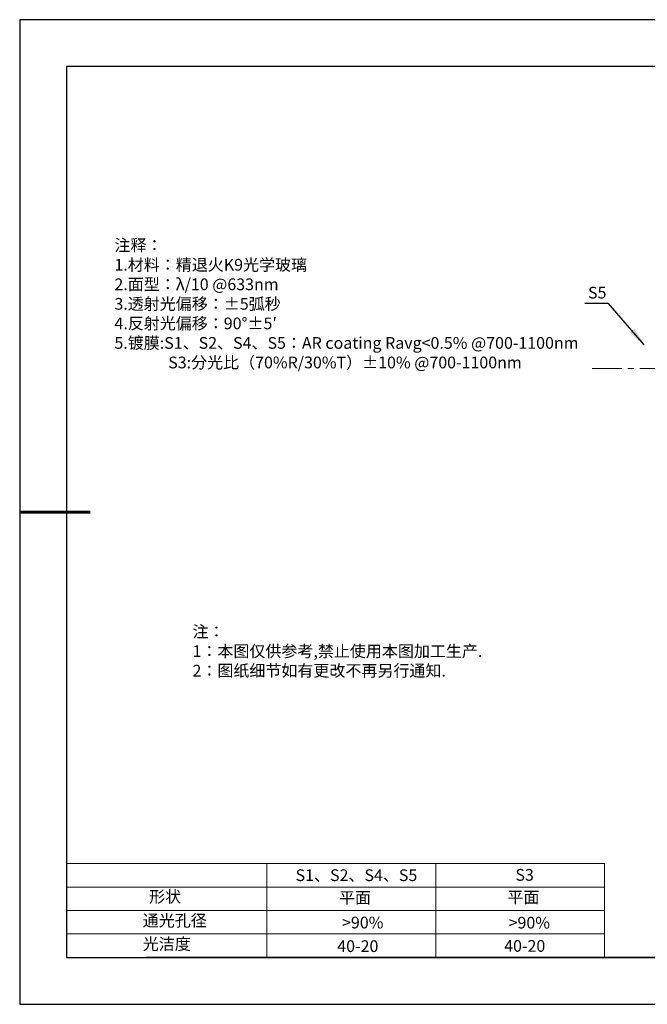
# Model space of a CAD drawing. Units: millimetres. Extents: x 0 to 297, y -2 to 208.
# Drawn here: x 0 to 133, y -2 to 208 of the extents above; entities that cross this region are included whole.
import ezdxf

# ---------------------------------------------------------------- set-up
doc = ezdxf.new("R2010")
doc.units = ezdxf.units.MM
doc.linetypes.add('CENTER', pattern=[10.16, 6.35, -1.27, 1.27, -1.27])
for name, color, linetype, lineweight in [('2细线层', 4, 'Continuous', 15), ('3中心线层', 1, 'CENTER', 9), ('7标注层', 4, 'Continuous', 5), ('粗实线层', 7, 'Continuous', 25)]:
    doc.layers.add(name, color=color, linetype=linetype, lineweight=lineweight)
doc.layers.add('6文字层', color=3, linetype='Continuous')
doc.layers.add('细实线层', color=7, linetype='Continuous')
doc.styles.add('TH-GBD2M', font='calibri.ttf', dxfattribs={"width": 0.8, "height": 2.5})
doc.styles.add('标准', font='txt', dxfattribs={"height": 9.59})
doc.dimstyles.new('TH-GBD2M', dxfattribs={"dimtxt": 2.5, "dimasz": 4, "dimexe": 2, "dimexo": 0, "dimgap": 1.5, "dimtad": 1, "dimtih": 1, "dimtoh": 1, "dimzin": 1, "dimdsep": 46, "dimtxsty": 'TH-GBD2M', "dimcen": 0, "dimclrt": 3, "dimadec": 0, "dimazin": 1, "dimtfac": 1, "dimtmove": 0, "dimatfit": 3, "dimfxl": 1, "dimtolj": 1, "dimtzin": 0, "dimarcsym": 0})

# ---------------------------------------------------------------- blocks, each defined once
blk = doc.blocks.new('*X6')
at = {"layer": '粗实线层'}
for p, q in [((-138.5, 95), (-138.5, -95)), ((138.5, 95), (-138.5, 95)), ((-138.5, -95), (138.5, -95))]:
    blk.add_line(p, q, dxfattribs=at)
at = {"layer": '粗实线层', "lineweight": 60}
blk.add_line((-148.5, 0), (-133.5, 0), dxfattribs=at)
at = {"layer": '细实线层'}
for p, q in [((148.5, 105), (-148.5, 105)), ((-148.5, 105), (-148.5, -105)), ((-148.5, -105), (148.5, -105))]:
    blk.add_line(p, q, dxfattribs=at)

msp = doc.modelspace()

# ---------------------------------------------------------------- linework, layer by layer
at = {"layer": '2细线层'}
for p, q in [((9.597, 28.194), (124.243, 28.194)), ((52.243, 28.194), (52.243, 8.194)), ((88.243, 28.194), (88.243, 8.194)), ((124.243, 28.194), (124.243, 8.194)), ((9.597, 23.194), (124.243, 23.194)), ((9.597, 18.194), (124.243, 18.194)), ((9.597, 13.194), (124.243, 13.194))]:
    msp.add_line(p, q, dxfattribs=at)
at = {"layer": '3中心线层'}
msp.add_line((121.586, 133.822), (197.07, 133.822), dxfattribs=at)
at = {"layer": '6文字层', "color": 0}
msp.add_line((146.597, 8.194), (26.597, 8.194), dxfattribs=at)

# ---------------------------------------------------------------- block references
at = {"layer": '粗实线层'}
msp.add_blockref('*X6', (148.097, 103.194), dxfattribs=at)

# ---------------------------------------------------------------- texts
at = {"layer": '6文字层', "color": 3, "insert": (69.343, 147.589), "char_height": 2.5, "attachment_point": 5}
msp.add_mtext_dynamic_manual_height_columns('\\pxsm1,ql;{\\fSimSun|b0|i0|c134|p2;注释：\\fSimSun|b0|i0|c0|p2; \\P\\fSimSun|b0|i0|c134|p2;1.材料：精退火K9光学玻璃\\fSimSun|b0|i0|c0|p2;                           \\H0.99999x;   \\P\\fSimSun|b0|i0|c134|p2;2.面型：\\fSimSun|b0|i0|c0|p2;\\C256;λ/10 @633nm\\fSimSun|b0|i0|c134|p2;\\C3;\\P\\H0.99995x;3.透射光偏移：\\C256;±\\fSimSun|b1|i0|c0|p2;5\\fSimSun|b1|i0|c134|p2;弧秒\\fSimSun|b0|i0|c134|p2;\\H0.99995x;\\C3;\\P4.反射光偏移：90°%%P5′\\P5.镀膜:\\fSimSun|b0|i0|c0|p2;\\H1.0001x;\\C256;S1\\fSimSun|b0|i0|c134|p2;、\\fSimSun|b0|i0|c0|p2;S2\\fSimSun|b0|i0|c134|p2;、\\fSimSun|b0|i0|c0|p2;S4\\fSimSun|b0|i0|c134|p2;、\\fSimSun|b0|i0|c0|p2;S5\\fSimSun|b0|i0|c134|p2;：\\fSimSun|b0|i0|c0|p2;AR coating\\fSimSun|b0|i0|c134|p2; \\fSimSun|b0|i0|c0|p2;Ravg<0.5%\\fSimSun|b0|i0|c134|p2; \\fSimSun|b0|i0|c0|p2;@\\fSimSun|b0|i0|c134|p2;7\\fSimSun|b0|i0|c0|p2;00-\\fSimSun|b0|i0|c134|p2;11\\fSimSun|b0|i0|c0|p2;00nm\\P               S3:\\fSimSun|b0|i0|c134|p2;分光比（70%\\fSimSun|b0|i0|c0|p2;R/\\fSimSun|b0|i0|c134|p2;3\\fSimSun|b0|i0|c0|p2;0\\fSimSun|b0|i0|c134|p2;%\\fSimSun|b0|i0|c0|p2;T\\fSimSun|b0|i0|c134|p2;）±10% \\fSimSun|b0|i0|c0|p2;@\\fSimSun|b0|i0|c134|p2;7\\fSimSun|b0|i0|c0|p2;00-\\fSimSun|b0|i0|c134|p2;11\\fSimSun|b0|i0|c0|p2;00nm}', width=99.12512, gutter_width=1, heights=[126.523], dxfattribs=at)
at = {"layer": '6文字层', "insert": (36.415, 78.933), "char_height": 2.5, "attachment_point": 1, "style": '标准'}
msp.add_mtext_dynamic_manual_height_columns('\\pxqj;{\\fSimSun|b1|i0|c134|p2;\\C1;注：\\P1：本图仅供参考,禁止使用本图加工生产.\\P2：图纸细节如有更改不再另行通知.}', width=114.67031, gutter_width=1, heights=[0], dxfattribs=at)
at = {"layer": '6文字层', "attachment_point": 1}
for s, width, insert, char_height in [('{\\fSimSun|b0|i0|c0|p2;S1\\fSimSun|b0|i0|c134|p2;、S2、S4、S5}', 24.72262, (58.383, 26.984), 2.5), ('{\\fSimSun|b0|i0|c0|p2;S\\fSimSun|b0|i0|c134|p2;3}', 21.29572, (105.229, 27.053), 2.5), ('{\\fSimSun|b0|i0|c134|p2;形状}', 13.96779, (27.177, 22.403), 2.5), ('{\\fSimSun|b0|i0|c134|p2;平面}', 21.8361, (67.636, 22.187), 2.5), ('{\\fSimSun|b0|i0|c134|p2;平面}', 16.12894, (103.527, 22.278), 2.5), ('{\\fSimSun|b0|i0|c134|p2;通光孔径}', 16.39629, (25.815, 17.309), 2.5), ('{\\fSimSun|b0|i0|c134|p2;\\C3;>90%}', 25.43244, (68.285, 16.881), 2.5), ('{\\fSimSun|b0|i0|c134|p2;\\C3;>90%}', 25.43244, (103.78, 16.854), 2.5), ('{\\fSimSun|b0|i0|c134|p2;光洁度}', 16.39629, (25.815, 12.309), 2.5), ('{\\fSimSun|b0|i0|c134|p2;\\H1.25x;40-20}', 19.16365, (67.272, 11.848), 2), ('{\\fSimSun|b0|i0|c134|p2;\\H1.25x;40-20}', 19.16365, (102.833, 11.893), 2)]:
    msp.add_mtext_dynamic_manual_height_columns(s, width=width, gutter_width=17.5, heights=[0], dxfattribs=dict(at, insert=insert, char_height=char_height))
at = {"layer": '7标注层', "color": 3, "insert": (122.659, 149.985), "char_height": 2.5, "attachment_point": 5, "style": 'TH-GBD2M'}
msp.add_mtext('\\A1;S5', dxfattribs=at)

# ---------------------------------------------------------------- leaders
at = {"layer": '7标注层'}
msp.add_leader([(132.677, 138.861), (125.061, 147.662), (120.035, 147.662)], dimstyle='TH-GBD2M', override={"dimgap": 1.5, "dimtad": 0, "dimtxsty": 'TH-GBD2M'}, dxfattribs=at)

doc.saveas('drawing.dxf')
